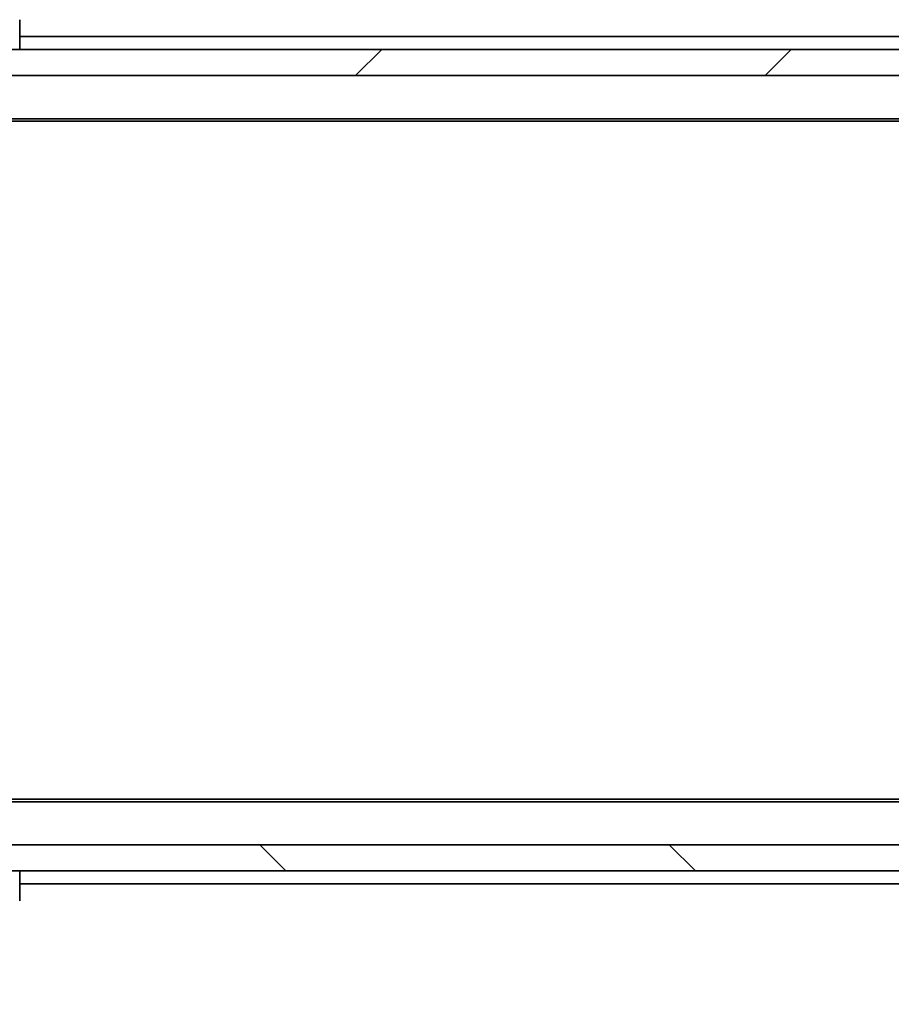
# Model space of a CAD drawing. Units: millimetres. Extents: x 87 to 11682, y 48 to 2015.
# Drawn here: x 4046 to 4113, y 1525 to 1601 of the extents above; entities that cross this region are included whole.
import ezdxf

# ---------------------------------------------------------------- set-up
doc = ezdxf.new("R2010")
doc.units = ezdxf.units.MM
doc.header["$LTSCALE"] = 6
doc.layers.get('Defpoints').update_dxf_attribs({"lineweight": 25})
for name, color, linetype, lineweight in [('Dimension (ISO)', 7, 'Continuous', 18), ('Dimension (ISO) @ 1', 7, 'Continuous', 18), ('Hatch (ISO)', 1, 'Continuous', 18), ('Visible (ISO)', 7, 'Continuous', 35)]:
    doc.layers.add(name, color=color, linetype=linetype, lineweight=lineweight)
doc.styles.add('Note Text (TK)', font='txt')
doc.dimstyles.new('Default - Method 1b (TK)', dxfattribs={"dimscale": 6, "dimtxt": 2.5, "dimasz": 2.5, "dimexe": 1, "dimexo": 1.5, "dimgap": 1, "dimtad": 1, "dimtoh": 1, "dimrnd": 1e-08, "dimdsep": 46, "dimtxsty": 'Note Text (TK)', "dimcen": 0.09, "dimdle": 5, "dimclrd": 100, "dimclre": 100, "dimclrt": 7, "dimadec": 1, "dimazin": 1, "dimtfac": 1, "dimtmove": 0, "dimatfit": 3, "dimfxl": 1, "dimtolj": 1, "dimlwd": -1, "dimlwe": -1, "dimarcsym": 0})

# ---------------------------------------------------------------- blocks, each defined once
blk = doc.blocks.new('*D112')
at = {"layer": 'Defpoints', "color": 0}
for p in [(4007.172, 1592.138), (4423.172, 1540.738), (4007.172, 1451.758)]:
    blk.add_point(p, dxfattribs=at)
at = {"layer": 'Dimension (ISO)', "color": 100}
for p, q in [((4007.172, 1581.638), (4007.172, 1444.758)), ((4423.172, 1530.238), (4423.172, 1444.758)), ((4405.672, 1451.758), (4024.672, 1451.758))]:
    blk.add_line(p, q, dxfattribs=at)
for points in [[(4024.672, 1454.674), (4024.672, 1448.841), (4007.172, 1451.758)], [(4405.672, 1454.674), (4405.672, 1448.841), (4423.172, 1451.758)]]:
    blk.add_solid(points, dxfattribs=at)
at = {"layer": 'Dimension (ISO)', "color": 7, "insert": (4197.225, 1467.508), "char_height": 17.5, "attachment_point": 4, "style": 'Note Text (TK)'}
blk.add_mtext('\\A1;416', dxfattribs=at)

msp = doc.modelspace()

# ---------------------------------------------------------------- hatches: boundary and pattern name
at = {"layer": 'Hatch (ISO)'}
h = msp.add_hatch(dxfattribs=at)
h.set_pattern_fill('ANSI31', color=256, scale=177.8, style=0)
h.set_pattern_definition([(45, (2341.5, -8), (-15.71545, 15.71545), [])])
h.paths.add_polyline_path([(4412.9225, 1596.7378), (4412.9225, 1598.7378), (4017.4225, 1598.7378), (4017.4225, 1596.7378)])
h = msp.add_hatch(dxfattribs=at)
h.set_pattern_fill('ANSI31', color=256, scale=177.8, angle=90.00021, style=0)
h.set_pattern_definition([(135.0002, (2341.5, -8), (-15.7154, -15.7155), [])])
h.paths.add_polyline_path([(4412.9225, 1535.7378), (4412.9225, 1537.7378), (4017.4225, 1537.7378), (4017.4225, 1535.7378)])

# ---------------------------------------------------------------- linework, layer by layer
at = {"layer": 'Visible (ISO)'}
for p, q in [((4046.1725, 1598.7378), (4046.1725, 1601.0307)), ((4046.1725, 1599.7378), (4212.7925, 1599.7378)), ((4412.9225, 1598.7378), (4017.4225, 1598.7378)), ((4017.4225, 1596.7378), (4412.9225, 1596.7378)), ((4025.1725, 1593.4378), (4405.1725, 1593.4378)), ((4034.2391, 1593.2378), (4396.1058, 1593.2378)), ((4025.1725, 1541.0378), (4405.1725, 1541.0378)), ((4034.2391, 1541.2378), (4396.1058, 1541.2378)), ((4412.9225, 1537.7378), (4017.4225, 1537.7378)), ((4017.4225, 1535.7378), (4412.9225, 1535.7378)), ((4046.1725, 1533.445), (4046.1725, 1535.7378)), ((4046.1725, 1534.7378), (4212.7925, 1534.7378))]:
    msp.add_line(p, q, dxfattribs=at)

# ---------------------------------------------------------------- dimensions: what is measured, and where the dimension line sits
at = {"layer": 'Dimension (ISO) @ 1', "color": 100}
dim = msp.add_linear_dim(base=(4007.1725, 1451.7578), p1=(4423.1725, 1540.7378), p2=(4007.1725, 1592.1378), angle=180, dimstyle='Default - Method 1b (TK)', override={"dimscale": 1, "dimtxt": 17.5, "dimasz": 17.5, "dimexe": 7, "dimexo": 10.5, "dimgap": 7, "dimtoh": 0, "dimdec": 2, "dimcen": 0.63, "dimtol": 0, "dimlim": 0, "dimtp": 0, "dimtm": 0, "dimtdec": 2, "dimtix": 0, "dimtofl": 0, "dimtmove": 0, "dimatfit": 1}, dxfattribs=at)
dim.commit()
dim.dimension.update_dxf_attribs({"geometry": '*D112', "text_midpoint": (4215.1725, 1451.7578), "dimtype": 128})

doc.saveas('drawing.dxf')
